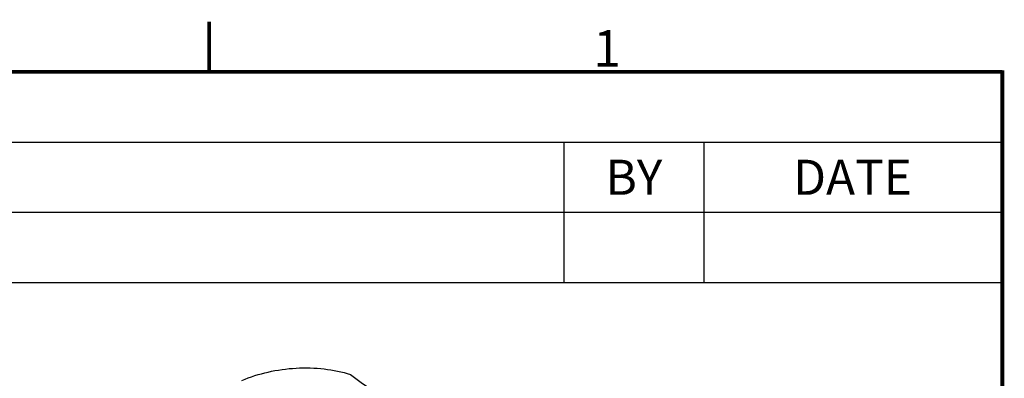
# Model space of a CAD drawing. Units: millimetres. Extents: x 34 to 2558, y 36 to 1646.
# Drawn here: x 2153 to 2539, y 1506 to 1646 of the extents above; entities that cross this region are included whole.
import ezdxf

# ---------------------------------------------------------------- set-up
doc = ezdxf.new("R2010")
doc.units = ezdxf.units.MM
doc.header["$LTSCALE"] = 142.494
doc.layers.get('0').update_dxf_attribs({"linetype": 'CONTINUOUS'})
doc.layers.add('7_MERGES', color=7, linetype='CONTINUOUS')
doc.styles.add('TEXTSTYLE_2', font='gothic.ttf')

msp = doc.modelspace()

# ---------------------------------------------------------------- linework, layer by layer
at = {"color": 2, "linetype": 'CONTINUOUS'}
for p, q in [((1686, 1625.3), (2537.49, 1625.3)), ((2537.49, 1625.3), (2537.49, 1543.01)), ((1686, 1597.87), (2537.49, 1597.87)), ((2366.31, 1597.87), (2366.31, 1543.01)), ((2421.18, 1597.87), (2421.18, 1543.01)), ((1686, 1570.44), (2537.49, 1570.44)), ((1686, 1543.01), (2537.49, 1543.01))]:
    msp.add_line(p, q, dxfattribs=at)
at = {"color": 7, "linetype": 'CONTINUOUS', "const_width": 1.5}
for points in [[(2227.48, 1625.98), (2227.48, 1645.03)], [(2538, 56.26), (2538, 1625.98)], [(53.88, 1625.38), (2538, 1625.38)]]:
    msp.add_lwpolyline(points, dxfattribs=at)
at = {"layer": '7_MERGES', "color": 7, "linetype": 'CONTINUOUS'}
for points, knots in [([(2240.28, 1504.7), (2243.59, 1506.09), (2250.58, 1508.3), (2261.49, 1509.81), (2272.41, 1509.52), (2279.49, 1508.08), (2282.83, 1507.04)], [0, 0, 0, 0, 0.248011, 0.504067, 0.758096, 1, 1, 1, 1]), ([(2282.83, 1507.04), (2293.83, 1498.73), (2340.85, 1465.59), (2391.99, 1438.45), (2432.02, 1420.88)], [0, 0, 0, 0, 0.239718, 1, 1, 1, 1])]:
    msp.add_open_spline(points, degree=3, knots=knots, dxfattribs=at)

# ---------------------------------------------------------------- texts
at = {"color": 2, "linetype": 'CONTINUOUS', "insert": (2377.86, 1641.7), "char_height": 14.29, "width": 11.0476, "attachment_point": 1, "style": 'TEXTSTYLE_2'}
msp.add_mtext('1', dxfattribs=at)
at = {"color": 2, "linetype": 'CONTINUOUS', "char_height": 13.716, "attachment_point": 2, "line_spacing_factor": 0.9, "style": 'TEXTSTYLE_2'}
for s, insert, width in [('BY', (2393.74, 1591.01), 22.2821), ('DATE', (2479.33, 1591.01), 46.7568)]:
    msp.add_mtext(s, dxfattribs=dict(at, insert=insert, width=width))

doc.saveas('drawing.dxf')
